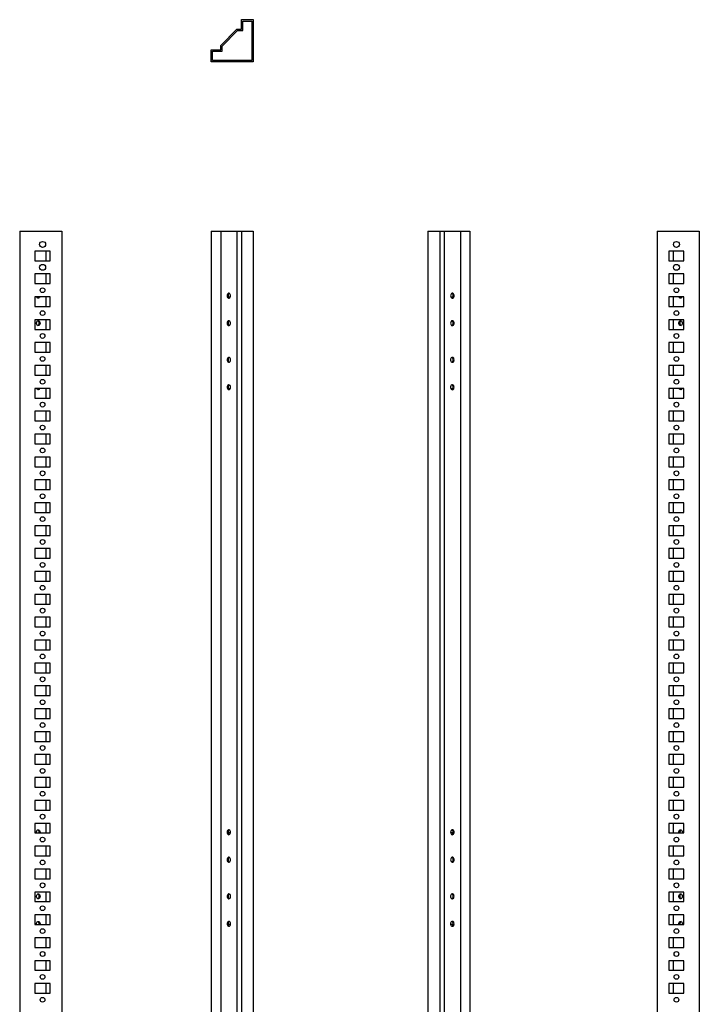
# Model space of a CAD drawing. Units: millimetres. Extents: x 714 to 1456, y -890 to 1265.
# Drawn here: x 714 to 1456, y 190 to 1265 of the extents above; entities that cross this region are included whole.
import ezdxf

# ---------------------------------------------------------------- set-up
doc = ezdxf.new("R2010")
doc.units = ezdxf.units.MM

msp = doc.modelspace()

# ---------------------------------------------------------------- linework, layer by layer
at = {"color": 7, "linetype": 'Continuous'}
for p, q in [((956, 1255), (956, 1265.5)), ((956, 1265.5), (969, 1265.5)), ((957.5, 1253.5), (957.5, 1264)), ((957.5, 1264), (967.5, 1264)), ((967.5, 1264), (967.5, 1221)), ((969, 1265.5), (969, 1219.5)), ((933.5, 1237.4), (951.1, 1255)), ((935, 1236.7), (951.7, 1253.5)), ((951.1, 1255), (956, 1255)), ((951.7, 1253.5), (957.5, 1253.5)), ((933.5, 1232.5), (933.5, 1237.4)), ((923, 1232.5), (933.5, 1232.5)), ((923, 1219.5), (923, 1232.5)), ((924.5, 1231), (935, 1231)), ((924.5, 1221), (924.5, 1231)), ((935, 1231), (935, 1236.7)), ((969, 1219.5), (923, 1219.5)), ((967.5, 1221), (924.5, 1221)), ((713.9, 1034.5), (713.9, -694.5)), ((713.9, 1034.5), (759.9, 1034.5)), ((759.9, 1034.5), (759.9, -694.5)), ((923, 1034.5), (923, -694.5)), ((923, 1034.5), (933.5, 1034.5)), ((933.5, 1034.5), (933.5, -694.5)), ((933.5, 1034.5), (951.1, 1034.5)), ((951.1, 1034.5), (951.1, -694.5)), ((951.1, 1034.5), (956, 1034.5)), ((956, 1034.5), (956, -694.5)), ((956, 1034.5), (969, 1034.5)), ((969, 1034.5), (969, -694.5)), ((1159.7, 1034.5), (1172.7, 1034.5)), ((1159.7, 1034.5), (1159.7, -694.5)), ((1172.7, 1034.5), (1172.7, -694.5)), ((1172.7, 1034.5), (1177.6, 1034.5)), ((1177.6, 1034.5), (1177.6, -694.5)), ((1177.6, 1034.5), (1195.2, 1034.5)), ((1195.2, 1034.5), (1195.2, -694.5)), ((1195.2, 1034.5), (1205.7, 1034.5)), ((1205.7, 1034.5), (1205.7, -694.5)), ((1410.2, 1034.5), (1456.2, 1034.5)), ((1410.2, 1034.5), (1410.2, -694.5)), ((1456.2, 1034.5), (1456.2, -694.5)), ((747.1, 1012.7), (730.6, 1012.7)), ((730.6, 1012.7), (730.6, 1002.2)), ((742.6, 1012.7), (742.6, 1002.2)), ((747.1, 1002.2), (747.1, 1012.7)), ((1439.4, 1012.7), (1422.9, 1012.7)), ((1422.9, 1012.7), (1422.9, 1002.2)), ((1427.5, 1012.7), (1427.5, 1002.2)), ((1439.4, 1002.2), (1439.4, 1012.7)), ((730.6, 1002.2), (747.1, 1002.2)), ((1422.9, 1002.2), (1439.4, 1002.2)), ((747.1, 987.7), (730.6, 987.7)), ((730.6, 987.7), (730.6, 977.2)), ((742.6, 987.7), (742.6, 977.2)), ((747.1, 977.2), (747.1, 987.7)), ((1439.4, 987.7), (1422.9, 987.7)), ((1422.9, 987.7), (1422.9, 977.2)), ((1427.5, 987.7), (1427.5, 977.2)), ((1439.4, 977.2), (1439.4, 987.7)), ((730.6, 977.2), (747.1, 977.2)), ((1422.9, 977.2), (1439.4, 977.2)), ((747.1, 962.7), (730.6, 962.7)), ((730.6, 962.7), (730.6, 952.2)), ((742.6, 962.7), (742.6, 952.2)), ((747.1, 952.2), (747.1, 962.7)), ((941.7, 962.7), (944, 962.7)), ((1184.7, 962.7), (1187.1, 962.7)), ((1439.4, 962.7), (1422.9, 962.7)), ((1422.9, 962.7), (1422.9, 952.2)), ((1427.5, 962.7), (1427.5, 952.2)), ((1439.4, 952.2), (1439.4, 962.7)), ((730.6, 952.2), (747.1, 952.2)), ((1422.9, 952.2), (1439.4, 952.2)), ((747.1, 937.7), (730.6, 937.7)), ((730.6, 937.7), (730.6, 927.2)), ((742.6, 937.7), (742.6, 927.2)), ((747.1, 927.2), (747.1, 937.7)), ((1439.4, 937.7), (1422.9, 937.7)), ((1422.9, 937.7), (1422.9, 927.2)), ((1427.5, 937.7), (1427.5, 927.2)), ((1439.4, 927.2), (1439.4, 937.7)), ((730.6, 927.2), (747.1, 927.2)), ((1422.9, 927.2), (1439.4, 927.2)), ((747.1, 912.7), (730.6, 912.7)), ((730.6, 912.7), (730.6, 902.2)), ((742.6, 912.7), (742.6, 902.2)), ((747.1, 902.2), (747.1, 912.7)), ((1439.4, 912.7), (1422.9, 912.7)), ((1422.9, 912.7), (1422.9, 902.2)), ((1427.5, 912.7), (1427.5, 902.2)), ((1439.4, 902.2), (1439.4, 912.7)), ((730.6, 902.2), (747.1, 902.2)), ((1422.9, 902.2), (1439.4, 902.2)), ((747.1, 887.7), (730.6, 887.7)), ((730.6, 887.7), (730.6, 877.2)), ((742.6, 887.7), (742.6, 877.2)), ((747.1, 877.2), (747.1, 887.7)), ((1439.4, 887.7), (1422.9, 887.7)), ((1422.9, 887.7), (1422.9, 877.2)), ((1427.5, 887.7), (1427.5, 877.2)), ((1439.4, 877.2), (1439.4, 887.7)), ((730.6, 877.2), (747.1, 877.2)), ((1422.9, 877.2), (1439.4, 877.2)), ((747.1, 862.7), (730.6, 862.7)), ((730.6, 862.7), (730.6, 852.2)), ((742.6, 862.7), (742.6, 852.2)), ((747.1, 852.2), (747.1, 862.7)), ((941.7, 862.7), (944, 862.7)), ((1184.7, 862.7), (1187.1, 862.7)), ((1439.4, 862.7), (1422.9, 862.7)), ((1422.9, 862.7), (1422.9, 852.2)), ((1427.5, 862.7), (1427.5, 852.2)), ((1439.4, 852.2), (1439.4, 862.7)), ((730.6, 852.2), (747.1, 852.2)), ((1422.9, 852.2), (1439.4, 852.2)), ((747.1, 837.7), (730.6, 837.7)), ((730.6, 837.7), (730.6, 827.2)), ((742.6, 837.7), (742.6, 827.2)), ((747.1, 827.2), (747.1, 837.7)), ((1439.4, 837.7), (1422.9, 837.7)), ((1422.9, 837.7), (1422.9, 827.2)), ((1427.5, 837.7), (1427.5, 827.2)), ((1439.4, 827.2), (1439.4, 837.7)), ((730.6, 827.2), (747.1, 827.2)), ((1422.9, 827.2), (1439.4, 827.2)), ((747.1, 812.7), (730.6, 812.7)), ((730.6, 812.7), (730.6, 802.2)), ((742.6, 812.7), (742.6, 802.2)), ((747.1, 802.2), (747.1, 812.7)), ((1439.4, 812.7), (1422.9, 812.7)), ((1422.9, 812.7), (1422.9, 802.2)), ((1427.5, 812.7), (1427.5, 802.2)), ((1439.4, 802.2), (1439.4, 812.7)), ((730.6, 802.2), (747.1, 802.2)), ((1422.9, 802.2), (1439.4, 802.2)), ((747.1, 787.7), (730.6, 787.7)), ((730.6, 787.7), (730.6, 777.2)), ((742.6, 787.7), (742.6, 777.2)), ((747.1, 777.2), (747.1, 787.7)), ((1439.4, 787.7), (1422.9, 787.7)), ((1422.9, 787.7), (1422.9, 777.2)), ((1427.5, 787.7), (1427.5, 777.2)), ((1439.4, 777.2), (1439.4, 787.7)), ((730.6, 777.2), (747.1, 777.2)), ((1422.9, 777.2), (1439.4, 777.2)), ((747.1, 762.7), (730.6, 762.7)), ((730.6, 762.7), (730.6, 752.2)), ((742.6, 762.7), (742.6, 752.2)), ((747.1, 752.2), (747.1, 762.7)), ((1439.4, 762.7), (1422.9, 762.7)), ((1422.9, 762.7), (1422.9, 752.2)), ((1427.5, 762.7), (1427.5, 752.2)), ((1439.4, 752.2), (1439.4, 762.7)), ((730.6, 752.2), (747.1, 752.2)), ((1422.9, 752.2), (1439.4, 752.2)), ((747.1, 737.7), (730.6, 737.7)), ((730.6, 737.7), (730.6, 727.2)), ((742.6, 737.7), (742.6, 727.2)), ((747.1, 727.2), (747.1, 737.7)), ((1439.4, 737.7), (1422.9, 737.7)), ((1422.9, 737.7), (1422.9, 727.2)), ((1427.5, 737.7), (1427.5, 727.2)), ((1439.4, 727.2), (1439.4, 737.7)), ((730.6, 727.2), (747.1, 727.2)), ((1422.9, 727.2), (1439.4, 727.2)), ((747.1, 712.7), (730.6, 712.7)), ((730.6, 712.7), (730.6, 702.2)), ((742.6, 712.7), (742.6, 702.2)), ((747.1, 702.2), (747.1, 712.7)), ((1439.4, 712.7), (1422.9, 712.7)), ((1422.9, 712.7), (1422.9, 702.2)), ((1427.5, 712.7), (1427.5, 702.2)), ((1439.4, 702.2), (1439.4, 712.7)), ((730.6, 702.2), (747.1, 702.2)), ((1422.9, 702.2), (1439.4, 702.2)), ((747.1, 687.7), (730.6, 687.7)), ((730.6, 687.7), (730.6, 677.2)), ((742.6, 687.7), (742.6, 677.2)), ((747.1, 677.2), (747.1, 687.7)), ((1439.4, 687.7), (1422.9, 687.7)), ((1422.9, 687.7), (1422.9, 677.2)), ((1427.5, 687.7), (1427.5, 677.2)), ((1439.4, 677.2), (1439.4, 687.7)), ((730.6, 677.2), (747.1, 677.2)), ((1422.9, 677.2), (1439.4, 677.2)), ((747.1, 662.7), (730.6, 662.7)), ((730.6, 662.7), (730.6, 652.2)), ((742.6, 662.7), (742.6, 652.2)), ((747.1, 652.2), (747.1, 662.7)), ((1439.4, 662.7), (1422.9, 662.7)), ((1422.9, 662.7), (1422.9, 652.2)), ((1427.5, 662.7), (1427.5, 652.2)), ((1439.4, 652.2), (1439.4, 662.7)), ((730.6, 652.2), (747.1, 652.2)), ((1422.9, 652.2), (1439.4, 652.2)), ((747.1, 637.7), (730.6, 637.7)), ((730.6, 637.7), (730.6, 627.2)), ((742.6, 637.7), (742.6, 627.2)), ((747.1, 627.2), (747.1, 637.7)), ((1439.4, 637.7), (1422.9, 637.7)), ((1422.9, 637.7), (1422.9, 627.2)), ((1427.5, 637.7), (1427.5, 627.2)), ((1439.4, 627.2), (1439.4, 637.7)), ((730.6, 627.2), (747.1, 627.2)), ((1422.9, 627.2), (1439.4, 627.2)), ((747.1, 612.7), (730.6, 612.7)), ((730.6, 612.7), (730.6, 602.2)), ((742.6, 612.7), (742.6, 602.2)), ((747.1, 602.2), (747.1, 612.7)), ((1439.4, 612.7), (1422.9, 612.7)), ((1422.9, 612.7), (1422.9, 602.2)), ((1427.5, 612.7), (1427.5, 602.2)), ((1439.4, 602.2), (1439.4, 612.7)), ((730.6, 602.2), (747.1, 602.2)), ((1422.9, 602.2), (1439.4, 602.2)), ((747.1, 587.7), (730.6, 587.7)), ((730.6, 587.7), (730.6, 577.2)), ((742.6, 587.7), (742.6, 577.2)), ((747.1, 577.2), (747.1, 587.7)), ((1439.4, 587.7), (1422.9, 587.7)), ((1422.9, 587.7), (1422.9, 577.2)), ((1427.5, 587.7), (1427.5, 577.2)), ((1439.4, 577.2), (1439.4, 587.7)), ((730.6, 577.2), (747.1, 577.2)), ((1422.9, 577.2), (1439.4, 577.2)), ((747.1, 562.7), (730.6, 562.7)), ((730.6, 562.7), (730.6, 552.2)), ((742.6, 562.7), (742.6, 552.2)), ((747.1, 552.2), (747.1, 562.7)), ((1439.4, 562.7), (1422.9, 562.7)), ((1422.9, 562.7), (1422.9, 552.2)), ((1427.5, 562.7), (1427.5, 552.2)), ((1439.4, 552.2), (1439.4, 562.7)), ((730.6, 552.2), (747.1, 552.2)), ((1422.9, 552.2), (1439.4, 552.2)), ((747.1, 537.7), (730.6, 537.7)), ((730.6, 537.7), (730.6, 527.2)), ((730.6, 527.2), (747.1, 527.2)), ((742.6, 537.7), (742.6, 527.2)), ((747.1, 527.2), (747.1, 537.7)), ((1439.4, 537.7), (1422.9, 537.7)), ((1422.9, 537.7), (1422.9, 527.2)), ((1422.9, 527.2), (1439.4, 527.2)), ((1427.5, 537.7), (1427.5, 527.2)), ((1439.4, 527.2), (1439.4, 537.7)), ((747.1, 512.7), (730.6, 512.7)), ((730.6, 512.7), (730.6, 502.2)), ((742.6, 512.7), (742.6, 502.2)), ((747.1, 502.2), (747.1, 512.7)), ((1439.4, 512.7), (1422.9, 512.7)), ((1422.9, 512.7), (1422.9, 502.2)), ((1427.5, 512.7), (1427.5, 502.2)), ((1439.4, 502.2), (1439.4, 512.7)), ((730.6, 502.2), (747.1, 502.2)), ((1422.9, 502.2), (1439.4, 502.2)), ((747.1, 487.7), (730.6, 487.7)), ((730.6, 487.7), (730.6, 477.2)), ((742.6, 487.7), (742.6, 477.2)), ((747.1, 477.2), (747.1, 487.7)), ((1439.4, 487.7), (1422.9, 487.7)), ((1422.9, 487.7), (1422.9, 477.2)), ((1427.5, 487.7), (1427.5, 477.2)), ((1439.4, 477.2), (1439.4, 487.7)), ((730.6, 477.2), (747.1, 477.2)), ((1422.9, 477.2), (1439.4, 477.2)), ((747.1, 462.7), (730.6, 462.7)), ((730.6, 462.7), (730.6, 452.2)), ((742.6, 462.7), (742.6, 452.2)), ((747.1, 452.2), (747.1, 462.7)), ((1439.4, 462.7), (1422.9, 462.7)), ((1422.9, 462.7), (1422.9, 452.2)), ((1427.5, 462.7), (1427.5, 452.2)), ((1439.4, 452.2), (1439.4, 462.7)), ((730.6, 452.2), (747.1, 452.2)), ((1422.9, 452.2), (1439.4, 452.2)), ((747.1, 437.7), (730.6, 437.7)), ((730.6, 437.7), (730.6, 427.2)), ((742.6, 437.7), (742.6, 427.2)), ((747.1, 427.2), (747.1, 437.7)), ((1439.4, 437.7), (1422.9, 437.7)), ((1422.9, 437.7), (1422.9, 427.2)), ((1427.5, 437.7), (1427.5, 427.2)), ((1439.4, 427.2), (1439.4, 437.7)), ((730.6, 427.2), (747.1, 427.2)), ((1422.9, 427.2), (1439.4, 427.2)), ((747.1, 412.7), (730.6, 412.7)), ((730.6, 412.7), (730.6, 402.2)), ((742.6, 412.7), (742.6, 402.2)), ((747.1, 402.2), (747.1, 412.7)), ((1439.4, 412.7), (1422.9, 412.7)), ((1422.9, 412.7), (1422.9, 402.2)), ((1427.5, 412.7), (1427.5, 402.2)), ((1439.4, 402.2), (1439.4, 412.7)), ((730.6, 402.2), (747.1, 402.2)), ((1422.9, 402.2), (1439.4, 402.2)), ((747.1, 387.7), (730.6, 387.7)), ((730.6, 387.7), (730.6, 377.2)), ((742.6, 387.7), (742.6, 377.2)), ((747.1, 377.2), (747.1, 387.7)), ((1439.4, 387.7), (1422.9, 387.7)), ((1422.9, 387.7), (1422.9, 377.2)), ((1427.5, 387.7), (1427.5, 377.2)), ((1439.4, 377.2), (1439.4, 387.7)), ((730.6, 377.2), (747.1, 377.2)), ((735.1, 378), (735, 377.2)), ((736.2, 378), (736.1, 377.2)), ((944.1, 377.2), (941.5, 377.2)), ((1187.2, 377.2), (1184.6, 377.2)), ((1422.9, 377.2), (1439.4, 377.2)), ((1437.7, 378), (1437.7, 377.2)), ((747.1, 362.7), (730.6, 362.7)), ((730.6, 362.7), (730.6, 352.2)), ((742.6, 362.7), (742.6, 352.2)), ((747.1, 352.2), (747.1, 362.7)), ((1439.4, 362.7), (1422.9, 362.7)), ((1422.9, 362.7), (1422.9, 352.2)), ((1427.5, 362.7), (1427.5, 352.2)), ((1439.4, 352.2), (1439.4, 362.7)), ((730.6, 352.2), (747.1, 352.2)), ((1422.9, 352.2), (1439.4, 352.2)), ((747.1, 337.7), (730.6, 337.7)), ((730.6, 337.7), (730.6, 327.2)), ((742.6, 337.7), (742.6, 327.2)), ((747.1, 327.2), (747.1, 337.7)), ((1439.4, 337.7), (1422.9, 337.7)), ((1422.9, 337.7), (1422.9, 327.2)), ((1427.5, 337.7), (1427.5, 327.2)), ((1439.4, 327.2), (1439.4, 337.7)), ((730.6, 327.2), (747.1, 327.2)), ((1422.9, 327.2), (1439.4, 327.2)), ((747.1, 312.7), (730.6, 312.7)), ((730.6, 312.7), (730.6, 302.2)), ((742.6, 312.7), (742.6, 302.2)), ((747.1, 302.2), (747.1, 312.7)), ((1439.4, 312.7), (1422.9, 312.7)), ((1422.9, 312.7), (1422.9, 302.2)), ((1427.5, 312.7), (1427.5, 302.2)), ((1439.4, 302.2), (1439.4, 312.7)), ((730.6, 302.2), (747.1, 302.2)), ((1422.9, 302.2), (1439.4, 302.2)), ((747.1, 287.7), (730.6, 287.7)), ((730.6, 287.7), (730.6, 277.2)), ((742.6, 287.7), (742.6, 277.2)), ((747.1, 277.2), (747.1, 287.7)), ((1439.4, 287.7), (1422.9, 287.7)), ((1422.9, 287.7), (1422.9, 277.2)), ((1427.5, 287.7), (1427.5, 277.2)), ((1439.4, 277.2), (1439.4, 287.7)), ((730.6, 277.2), (747.1, 277.2)), ((736.2, 278), (736.1, 277.2)), ((944.1, 277.2), (941.5, 277.2)), ((1187.2, 277.2), (1184.6, 277.2)), ((1422.9, 277.2), (1439.4, 277.2)), ((1437.7, 278), (1437.7, 277.2)), ((747.1, 262.7), (730.6, 262.7)), ((730.6, 262.7), (730.6, 252.2)), ((742.6, 262.7), (742.6, 252.2)), ((747.1, 252.2), (747.1, 262.7)), ((1439.4, 262.7), (1422.9, 262.7)), ((1422.9, 262.7), (1422.9, 252.2)), ((1427.5, 262.7), (1427.5, 252.2)), ((1439.4, 252.2), (1439.4, 262.7)), ((730.6, 252.2), (747.1, 252.2)), ((1422.9, 252.2), (1439.4, 252.2)), ((747.1, 237.7), (730.6, 237.7)), ((730.6, 237.7), (730.6, 227.2)), ((742.6, 237.7), (742.6, 227.2)), ((747.1, 227.2), (747.1, 237.7)), ((1439.4, 237.7), (1422.9, 237.7)), ((1422.9, 237.7), (1422.9, 227.2)), ((1427.5, 237.7), (1427.5, 227.2)), ((1439.4, 227.2), (1439.4, 237.7)), ((730.6, 227.2), (747.1, 227.2)), ((1422.9, 227.2), (1439.4, 227.2)), ((747.1, 212.7), (730.6, 212.7)), ((730.6, 212.7), (730.6, 202.2)), ((742.6, 212.7), (742.6, 202.2)), ((747.1, 202.2), (747.1, 212.7)), ((1439.4, 212.7), (1422.9, 212.7)), ((1422.9, 212.7), (1422.9, 202.2)), ((1427.5, 212.7), (1427.5, 202.2)), ((1439.4, 202.2), (1439.4, 212.7)), ((730.6, 202.2), (747.1, 202.2)), ((1422.9, 202.2), (1439.4, 202.2))]:
    msp.add_line(p, q, dxfattribs=at)
at = {"color": 7, "linetype": 'Continuous', "flags": 128}
for points in [[(735.9, 962.7), (735.7, 962.1), (735.1, 961.5), (734.4, 961.3), (733.7, 961.4), (733.1, 961.8), (732.6, 962.5), (732.6, 962.7)], [(940.4, 964), (940.5, 963), (940.9, 962.1), (941.5, 961.5), (942.1, 961.3), (942.8, 961.4), (943.5, 961.8), (943.9, 962.5), (944.2, 963.5), (944.2, 964.5), (943.9, 965.4), (943.5, 966.1), (942.8, 966.6), (942.1, 966.6), (941.5, 966.4), (940.9, 965.8), (940.5, 964.9), (940.4, 964)], [(1184.5, 964), (1184.7, 963), (1185, 962.1), (1185.6, 961.5), (1186.3, 961.3), (1187, 961.4), (1187.6, 961.8), (1188.1, 962.5), (1188.3, 963.5), (1188.3, 964.5), (1188.1, 965.4), (1187.6, 966.1), (1187, 966.6), (1186.3, 966.6), (1185.6, 966.4), (1185, 965.8), (1184.7, 964.9), (1184.5, 964)], [(1437.5, 962.7), (1437.2, 962.1), (1436.7, 961.5), (1436, 961.3), (1435.3, 961.4), (1434.7, 961.8), (1434.2, 962.5), (1434.1, 962.7)], [(736.2, 934), (736, 933), (735.7, 932.1), (735.1, 931.5), (734.4, 931.3), (733.7, 931.4), (733.1, 931.8), (732.6, 932.5), (732.4, 933.5), (732.4, 934.5), (732.6, 935.4), (733.1, 936.1), (733.7, 936.6), (734.4, 936.6), (735.1, 936.4), (735.7, 935.8), (736, 934.9), (736.2, 934)], [(940.4, 934), (940.5, 933), (940.9, 932.1), (941.5, 931.5), (942.1, 931.3), (942.8, 931.4), (943.5, 931.8), (943.9, 932.5), (944.2, 933.5), (944.2, 934.5), (943.9, 935.4), (943.5, 936.1), (942.8, 936.6), (942.1, 936.6), (941.5, 936.4), (940.9, 935.8), (940.5, 934.9), (940.4, 934)], [(1184.5, 934), (1184.7, 933), (1185, 932.1), (1185.6, 931.5), (1186.3, 931.3), (1187, 931.4), (1187.6, 931.8), (1188.1, 932.5), (1188.3, 933.5), (1188.3, 934.5), (1188.1, 935.4), (1187.6, 936.1), (1187, 936.6), (1186.3, 936.6), (1185.6, 936.4), (1185, 935.8), (1184.7, 934.9), (1184.5, 934)], [(1437.7, 934), (1437.6, 933), (1437.2, 932.1), (1436.7, 931.5), (1436, 931.3), (1435.3, 931.4), (1434.7, 931.8), (1434.2, 932.5), (1434, 933.5), (1434, 934.5), (1434.2, 935.4), (1434.7, 936.1), (1435.3, 936.6), (1436, 936.6), (1436.7, 936.4), (1437.2, 935.8), (1437.6, 934.9), (1437.7, 934)], [(944.2, 894), (944.1, 894.9), (943.7, 895.8), (943.2, 896.4), (942.5, 896.6), (941.8, 896.6), (941.2, 896.1), (940.7, 895.4), (940.4, 894.5), (940.4, 893.5), (940.7, 892.5), (941.2, 891.8), (941.8, 891.4), (942.5, 891.3), (943.2, 891.5), (943.7, 892.1), (944.1, 893), (944.2, 894)], [(1188.3, 894), (1188.2, 894.9), (1187.9, 895.8), (1187.3, 896.4), (1186.6, 896.6), (1185.9, 896.6), (1185.3, 896.1), (1184.8, 895.4), (1184.6, 894.5), (1184.6, 893.5), (1184.8, 892.5), (1185.3, 891.8), (1185.9, 891.4), (1186.6, 891.3), (1187.3, 891.5), (1187.9, 892.1), (1188.2, 893), (1188.3, 894)], [(735.9, 862.7), (735.7, 862.1), (735.1, 861.5), (734.4, 861.3), (733.7, 861.4), (733.1, 861.8), (732.6, 862.5), (732.6, 862.7)], [(944.2, 864), (944.1, 864.9), (943.7, 865.8), (943.2, 866.4), (942.5, 866.6), (941.8, 866.6), (941.2, 866.1), (940.7, 865.4), (940.4, 864.5), (940.4, 863.5), (940.7, 862.5), (941.2, 861.8), (941.8, 861.4), (942.5, 861.3), (943.2, 861.5), (943.7, 862.1), (944.1, 863), (944.2, 864)], [(1188.3, 864), (1188.2, 864.9), (1187.9, 865.8), (1187.3, 866.4), (1186.6, 866.6), (1185.9, 866.6), (1185.3, 866.1), (1184.8, 865.4), (1184.6, 864.5), (1184.6, 863.5), (1184.8, 862.5), (1185.3, 861.8), (1185.9, 861.4), (1186.6, 861.3), (1187.3, 861.5), (1187.9, 862.1), (1188.2, 863), (1188.3, 864)], [(1437.5, 862.7), (1437.2, 862.1), (1436.7, 861.5), (1436, 861.3), (1435.3, 861.4), (1434.7, 861.8), (1434.2, 862.5), (1434.1, 862.7)], [(732.4, 377.2), (732.4, 377.5), (732.4, 378.5), (732.6, 379.4), (733.1, 380.1), (733.7, 380.6), (734.4, 380.6), (735.1, 380.4), (735.7, 379.8), (736, 378.9), (736.2, 378), (736.2, 378)], [(940.4, 378), (940.5, 377), (940.9, 376.1), (941.5, 375.5), (942.1, 375.3), (942.8, 375.4), (943.5, 375.8), (943.9, 376.5), (944.2, 377.5), (944.2, 378.5), (943.9, 379.4), (943.5, 380.1), (942.8, 380.6), (942.1, 380.6), (941.5, 380.4), (940.9, 379.8), (940.5, 378.9), (940.4, 378)], [(1184.5, 378), (1184.7, 377), (1185, 376.1), (1185.6, 375.5), (1186.3, 375.3), (1187, 375.4), (1187.6, 375.8), (1188.1, 376.5), (1188.3, 377.5), (1188.3, 378.5), (1188.1, 379.4), (1187.6, 380.1), (1187, 380.6), (1186.3, 380.6), (1185.6, 380.4), (1185, 379.8), (1184.7, 378.9), (1184.5, 378)], [(1434, 377.2), (1434, 377.5), (1434, 378.5), (1434.2, 379.4), (1434.7, 380.1), (1435.3, 380.6), (1436, 380.6), (1436.7, 380.4), (1437.2, 379.8), (1437.6, 378.9), (1437.7, 378), (1437.7, 378)], [(940.4, 348), (940.5, 347), (940.9, 346.1), (941.5, 345.5), (942.1, 345.3), (942.8, 345.4), (943.5, 345.8), (943.9, 346.5), (944.2, 347.5), (944.2, 348.5), (943.9, 349.4), (943.5, 350.1), (942.8, 350.6), (942.1, 350.6), (941.5, 350.4), (940.9, 349.8), (940.5, 348.9), (940.4, 348)], [(1184.5, 348), (1184.7, 347), (1185, 346.1), (1185.6, 345.5), (1186.3, 345.3), (1187, 345.4), (1187.6, 345.8), (1188.1, 346.5), (1188.3, 347.5), (1188.3, 348.5), (1188.1, 349.4), (1187.6, 350.1), (1187, 350.6), (1186.3, 350.6), (1185.6, 350.4), (1185, 349.8), (1184.7, 348.9), (1184.5, 348)], [(736.2, 308), (736, 307), (735.7, 306.1), (735.1, 305.5), (734.4, 305.3), (733.7, 305.4), (733.1, 305.8), (732.6, 306.5), (732.4, 307.5), (732.4, 308.5), (732.6, 309.4), (733.1, 310.1), (733.7, 310.6), (734.4, 310.6), (735.1, 310.4), (735.7, 309.8), (736, 308.9), (736.2, 308)], [(944.2, 308), (944.1, 308.9), (943.7, 309.8), (943.2, 310.4), (942.5, 310.6), (941.8, 310.6), (941.2, 310.1), (940.7, 309.4), (940.4, 308.5), (940.4, 307.5), (940.7, 306.5), (941.2, 305.8), (941.8, 305.4), (942.5, 305.3), (943.2, 305.5), (943.7, 306.1), (944.1, 307), (944.2, 308)], [(1188.3, 308), (1188.2, 308.9), (1187.9, 309.8), (1187.3, 310.4), (1186.6, 310.6), (1185.9, 310.6), (1185.3, 310.1), (1184.8, 309.4), (1184.6, 308.5), (1184.6, 307.5), (1184.8, 306.5), (1185.3, 305.8), (1185.9, 305.4), (1186.6, 305.3), (1187.3, 305.5), (1187.9, 306.1), (1188.2, 307), (1188.3, 308)], [(1437.7, 308), (1437.6, 307), (1437.2, 306.1), (1436.7, 305.5), (1436, 305.3), (1435.3, 305.4), (1434.7, 305.8), (1434.2, 306.5), (1434, 307.5), (1434, 308.5), (1434.2, 309.4), (1434.7, 310.1), (1435.3, 310.6), (1436, 310.6), (1436.7, 310.4), (1437.2, 309.8), (1437.6, 308.9), (1437.7, 308)], [(732.4, 277.2), (732.4, 277.5), (732.4, 278.5), (732.6, 279.4), (733.1, 280.1), (733.7, 280.6), (734.4, 280.6), (735.1, 280.4), (735.7, 279.8), (736, 278.9), (736.2, 278), (736.2, 278)], [(944.2, 278), (944.1, 278.9), (943.7, 279.8), (943.2, 280.4), (942.5, 280.6), (941.8, 280.6), (941.2, 280.1), (940.7, 279.4), (940.4, 278.5), (940.4, 277.5), (940.7, 276.5), (941.2, 275.8), (941.8, 275.4), (942.5, 275.3), (943.2, 275.5), (943.7, 276.1), (944.1, 277), (944.2, 278)], [(1188.3, 278), (1188.2, 278.9), (1187.9, 279.8), (1187.3, 280.4), (1186.6, 280.6), (1185.9, 280.6), (1185.3, 280.1), (1184.8, 279.4), (1184.6, 278.5), (1184.6, 277.5), (1184.8, 276.5), (1185.3, 275.8), (1185.9, 275.4), (1186.6, 275.3), (1187.3, 275.5), (1187.9, 276.1), (1188.2, 277), (1188.3, 278)], [(1434, 277.2), (1434, 277.5), (1434, 278.5), (1434.2, 279.4), (1434.7, 280.1), (1435.3, 280.6), (1436, 280.6), (1436.7, 280.4), (1437.2, 279.8), (1437.6, 278.9), (1437.7, 278), (1437.7, 278)]]:
    msp.add_lwpolyline(points, dxfattribs=at)
at = {"color": 7, "linetype": 'Continuous'}
for centre, radius in [((738.9, 1020), 3.25), ((1431.2, 1020), 3.25), ((738.9, 995), 3.25), ((1431.2, 995), 3.25), ((738.9, 970), 2.6), ((1431.2, 970), 2.6), ((738.9, 945), 2.6), ((1431.2, 945), 2.6), ((738.9, 920), 2.6), ((1431.2, 920), 2.6), ((738.9, 895), 2.6), ((1431.2, 895), 2.6), ((738.9, 870), 2.6), ((1431.2, 870), 2.6), ((738.9, 845), 2.6), ((1431.2, 845), 2.6), ((738.9, 820), 2.6), ((1431.2, 820), 2.6), ((738.9, 795), 2.6), ((1431.2, 795), 2.6), ((738.9, 770), 2.6), ((1431.2, 770), 2.6), ((738.9, 745), 2.6), ((1431.2, 745), 2.6), ((738.9, 720), 2.6), ((1431.2, 720), 2.6), ((738.9, 695), 2.6), ((1431.2, 695), 2.6), ((738.9, 670), 2.6), ((1431.2, 670), 2.6), ((738.9, 645), 2.6), ((1431.2, 645), 2.6), ((738.9, 620), 2.6), ((1431.2, 620), 2.6), ((738.9, 595), 2.6), ((1431.2, 595), 2.6), ((738.9, 570), 2.6), ((1431.2, 570), 2.6), ((738.9, 545), 2.6), ((1431.2, 545), 2.6), ((738.9, 520), 2.6), ((1431.2, 520), 2.6), ((738.9, 495), 2.6), ((1431.2, 495), 2.6), ((738.9, 470), 2.6), ((1431.2, 470), 2.6), ((738.9, 445), 2.6), ((1431.2, 445), 2.6), ((738.9, 420), 2.6), ((1431.2, 420), 2.6), ((738.9, 395), 2.6), ((1431.2, 395), 2.6), ((738.9, 370), 2.6), ((1431.2, 370), 2.6), ((738.9, 345), 2.6), ((1431.2, 345), 2.6), ((738.9, 320), 2.6), ((1431.2, 320), 2.6), ((738.9, 295), 2.6), ((1431.2, 295), 2.6), ((738.9, 270), 2.6), ((1431.2, 270), 2.6), ((738.9, 245), 2.6), ((1431.2, 245), 2.6), ((738.9, 220), 2.6), ((1431.2, 220), 2.6), ((738.9, 195), 2.6), ((1431.2, 195), 2.6)]:
    msp.add_circle(centre, radius, dxfattribs=at)
for centre, radius, start, end in [((732.8, 963.4), 2.2, 295.3953, 342.9049), ((944.1, 964.2), 2.67, 118.5811, 185.4278), ((944.1, 963.7), 2.67, 174.5722, 241.4189), ((1184.3, 964), 3.03, 301.1959, 58.8041), ((1437.4, 963.5), 2.34, 198.5112, 243.1886), ((732.4, 934.2), 2.67, 354.5722, 61.4189), ((944.1, 934.2), 2.67, 118.5811, 185.4278), ((1184.3, 934), 3.03, 301.1959, 58.8041), ((1437.9, 934), 3.03, 121.1959, 238.8041), ((732.4, 933.7), 2.67, 298.5811, 5.4278), ((944.1, 933.7), 2.67, 174.5722, 241.4189), ((944.1, 894.2), 2.67, 118.5811, 185.4278), ((944.1, 893.7), 2.67, 174.5722, 241.4189), ((1184.3, 894), 3.03, 301.1959, 58.8041), ((732.7, 863.5), 2.34, 296.8114, 341.4888), ((944.1, 864.2), 2.67, 118.5811, 185.4278), ((944.1, 863.7), 2.67, 174.5722, 241.4189), ((1184.3, 864), 3.03, 301.1959, 58.8041), ((1437.3, 863.4), 2.2, 197.0951, 244.6047), ((732.4, 378.2), 2.67, 354.5722, 61.4189), ((944.1, 378.2), 2.67, 118.5811, 185.4278), ((944.1, 377.7), 2.67, 174.5722, 241.4189), ((1184.3, 378), 3.03, 301.1959, 58.8041), ((1437.9, 378), 2.98, 121.6436, 195.7548), ((944.1, 348.2), 2.67, 118.5811, 185.4278), ((944.1, 347.7), 2.67, 174.5722, 241.4189), ((1184.3, 348), 3.03, 301.1959, 58.8041), ((732.1, 308), 3.03, 301.1959, 58.8041), ((944.1, 308.2), 2.67, 118.5811, 185.4278), ((944.1, 307.7), 2.67, 174.5722, 241.4189), ((1184.3, 308), 3.03, 301.1959, 58.8041), ((1437.6, 308.2), 2.67, 118.5811, 185.4278), ((1437.6, 307.7), 2.67, 174.5722, 241.4189), ((732.1, 278), 3.05, 345.2004, 57.4012), ((944.1, 278.2), 2.67, 118.5811, 185.4278), ((1184.3, 278), 3.03, 301.1959, 58.8041), ((1437.8, 278.1), 2.88, 120.1123, 197.2861), ((944.1, 277.7), 2.67, 174.5722, 241.4189)]:
    msp.add_arc(centre, radius, start, end, dxfattribs=at)

doc.saveas('drawing.dxf')
